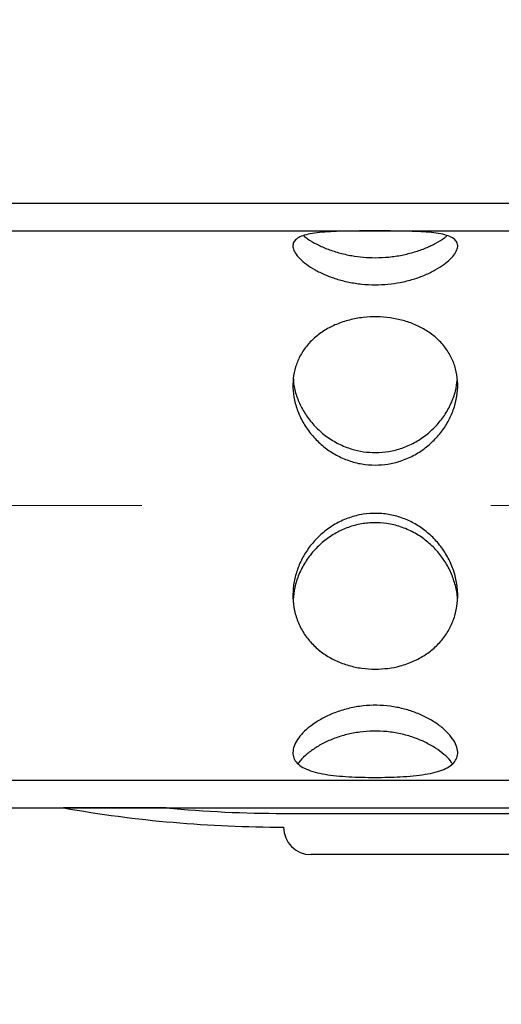
# Model space of a CAD drawing. Units: millimetres. Extents: x 380 to 20691, y 268 to 14515.
# Drawn here: x 4412 to 4558, y 9279 to 9577 of the extents above; entities that cross this region are included whole.
import ezdxf

# ---------------------------------------------------------------- set-up
doc = ezdxf.new("R2010")
doc.units = ezdxf.units.MM
doc.header["$LTSCALE"] = 50
doc.linetypes.add('CENTERX2', pattern=[20.32, 12.7, -2.54, 2.54, -2.54])
doc.styles.add('SLDTEXTSTYLE0', font='TXT', dxfattribs={"width": 0.605})
doc.dimstyles.new('SLDDIMSTYLE0', dxfattribs={"dimtxt": 175, "dimasz": 165.1, "dimexe": 0, "dimexo": 0.0625, "dimgap": 43.75, "dimtad": 1, "dimdec": 3, "dimlfac": 1.2, "dimrnd": 1e-09, "dimzin": 12, "dimdsep": 46, "dimtxsty": 'SLDTEXTSTYLE0', "dimsah": 1, "dimcen": 0.09, "dimadec": 0, "dimazin": 3, "dimtfac": 1, "dimtdec": 3, "dimtofl": 0, "dimtmove": 0, "dimatfit": 3, "dimfxl": 0, "dimfrac": 2, "dimtolj": 1, "dimtzin": 12, "dimarcsym": 0})

# ---------------------------------------------------------------- blocks, each defined once
blk = doc.blocks.new('_D_6')
at = {"color": 7, "linetype": 'Continuous', "lineweight": 0}
for p, q in [((3857.13, 10536.8), (3857.13, 8892.31)), ((17107.13, 10536.8), (17107.13, 8892.31)), ((17107.13, 8942.31), (3857.13, 8942.31))]:
    blk.add_line(p, q, dxfattribs=at)
at = {"color": 7, "linetype": 'Continuous', "lineweight": 18}
for points in [[(3857.13, 8942.31), (4022.23, 8916.91), (4022.23, 8967.71)], [(17107.13, 8942.31), (16942.03, 8967.71), (16942.03, 8916.91)]]:
    blk.add_solid(points, dxfattribs=at)
at = {"color": 7, "linetype": 'Continuous', "lineweight": 18, "insert": (10141.19, 9167.89), "char_height": 175, "attachment_point": 1, "style": 'SLDTEXTSTYLE0'}
blk.add_mtext('15900', dxfattribs=at)

msp = doc.modelspace()

# ---------------------------------------------------------------- hatches: boundary and pattern name
at = {"linetype": 'Continuous', "lineweight": 18}
h = msp.add_hatch(dxfattribs=at)
h.set_pattern_fill('ANSI31', scale=50, style=0)
edge = h.paths.add_edge_path(flags=0)
edge.add_line((16458.45915, 9332.63674), (16472.45887, 9332.63674))
edge.add_arc((16472.45887, 9717.63674), 385, 270, 327.4399195)
edge.add_arc((15111.29234, 10586.8034), 2000, 327.43991955, 392.56008045)
edge.add_arc((16472.45887, 11455.97007), 385, 32.5600805, 90)
edge.add_line((16472.45887, 11840.97007), (16458.45915, 11840.97007))
edge.add_arc((16450.12582, 11840.97007), 8.33333, 0, 90)
edge.add_line((16450.12582, 11849.3034), (16383.45915, 11849.3034))
edge.add_arc((16383.45915, 11840.97007), 8.33333, 90, 180)
edge.add_line((16375.12582, 11840.97007), (15941.79249, 11840.97007))
edge.add_arc((15933.45915, 11840.97007), 8.33333, 0, 90)
edge.add_line((15933.45915, 11849.3034), (15866.79249, 11849.3034))
edge.add_arc((15866.79249, 11840.97007), 8.33333, 90, 180)
edge.add_line((15858.45915, 11840.97007), (15425.12582, 11840.97007))
edge.add_arc((15416.79249, 11840.97007), 8.33333, 0, 90)
edge.add_line((15416.79249, 11849.3034), (15350.12582, 11849.3034))
edge.add_arc((15350.12582, 11840.97007), 8.33333, 90, 180)
edge.add_line((15341.79249, 11840.97007), (14908.45915, 11840.97007))
edge.add_arc((14900.12582, 11840.97007), 8.33333, 0, 90)
edge.add_line((14900.12582, 11849.3034), (14833.45915, 11849.3034))
edge.add_arc((14833.45915, 11840.97007), 8.33333, 90, 180)
edge.add_line((14825.12582, 11840.97007), (14391.79249, 11840.97007))
edge.add_arc((14383.45915, 11840.97007), 8.33333, 0, 90)
edge.add_line((14383.45915, 11849.3034), (14316.79249, 11849.3034))
edge.add_arc((14316.79249, 11840.97007), 8.33333, 90, 180)
edge.add_line((14308.45915, 11840.97007), (13875.12582, 11840.97007))
edge.add_arc((13866.79249, 11840.97007), 8.33333, 0, 90)
edge.add_line((13866.79249, 11849.3034), (13800.12582, 11849.3034))
edge.add_arc((13800.12582, 11840.97007), 8.33333, 90, 180)
edge.add_line((13791.79249, 11840.97007), (13358.45915, 11840.97007))
edge.add_arc((13350.12582, 11840.97007), 8.33333, 0, 90)
edge.add_line((13350.12582, 11849.3034), (13283.45915, 11849.3034))
edge.add_arc((13283.45915, 11840.97007), 8.33333, 90, 180)
edge.add_line((13275.12582, 11840.97007), (12841.79249, 11840.97007))
edge.add_arc((12833.45915, 11840.97007), 8.33333, 0, 90)
edge.add_line((12833.45915, 11849.3034), (12766.79249, 11849.3034))
edge.add_arc((12766.79249, 11840.97007), 8.33333, 90, 180)
edge.add_line((12758.45915, 11840.97007), (12325.12582, 11840.97007))
edge.add_arc((12316.79249, 11840.97007), 8.33333, 0, 90)
edge.add_line((12316.79249, 11849.3034), (12250.12582, 11849.3034))
edge.add_arc((12250.12582, 11840.97007), 8.33333, 90, 180)
edge.add_line((12241.79249, 11840.97007), (11808.45915, 11840.97007))
edge.add_arc((11800.12582, 11840.97007), 8.33333, 0, 90)
edge.add_line((11800.12582, 11849.3034), (11733.45915, 11849.3034))
edge.add_arc((11733.45915, 11840.97007), 8.33333, 90, 180)
edge.add_line((11725.12582, 11840.97007), (11291.79249, 11840.97007))
edge.add_arc((11283.45915, 11840.97007), 8.33333, 0, 90)
edge.add_line((11283.45915, 11849.3034), (11216.79249, 11849.3034))
edge.add_arc((11216.79249, 11840.97007), 8.33333, 90, 180)
edge.add_line((11208.45915, 11840.97007), (10775.12582, 11840.97007))
edge.add_arc((10766.79249, 11840.97007), 8.33333, 0, 90)
edge.add_line((10766.79249, 11849.3034), (10700.12582, 11849.3034))
edge.add_arc((10700.12582, 11840.97007), 8.33333, 90, 180)
edge.add_line((10691.79249, 11840.97007), (10258.45915, 11840.97007))
edge.add_arc((10250.12582, 11840.97007), 8.33333, 0, 90)
edge.add_line((10250.12582, 11849.3034), (10183.45915, 11849.3034))
edge.add_arc((10183.45915, 11840.97007), 8.33333, 90, 180)
edge.add_line((10175.12582, 11840.97007), (9741.79249, 11840.97007))
edge.add_arc((9733.45915, 11840.97007), 8.33333, 0, 90)
edge.add_line((9733.45915, 11849.3034), (9666.79249, 11849.3034))
edge.add_arc((9666.79249, 11840.97007), 8.33333, 90, 180)
edge.add_line((9658.45915, 11840.97007), (9225.12582, 11840.97007))
edge.add_arc((9216.79249, 11840.97007), 8.33333, 0, 90)
edge.add_line((9216.79249, 11849.3034), (9150.12582, 11849.3034))
edge.add_arc((9150.12582, 11840.97007), 8.33333, 90, 180)
edge.add_line((9141.79249, 11840.97007), (8708.45915, 11840.97007))
edge.add_arc((8700.12582, 11840.97007), 8.33333, 0, 90)
edge.add_line((8700.12582, 11849.3034), (8633.45915, 11849.3034))
edge.add_arc((8633.45915, 11840.97007), 8.33333, 90, 180)
edge.add_line((8625.12582, 11840.97007), (8191.79249, 11840.97007))
edge.add_arc((8183.45915, 11840.97007), 8.33333, 0, 90)
edge.add_line((8183.45915, 11849.3034), (8116.79249, 11849.3034))
edge.add_arc((8116.79249, 11840.97007), 8.33333, 90, 180)
edge.add_line((8108.45915, 11840.97007), (7675.12582, 11840.97007))
edge.add_arc((7666.79249, 11840.97007), 8.33333, 0, 90)
edge.add_line((7666.79249, 11849.3034), (7600.12582, 11849.3034))
edge.add_arc((7600.12582, 11840.97007), 8.33333, 90, 180)
edge.add_line((7591.79249, 11840.97007), (7158.45915, 11840.97007))
edge.add_arc((7150.12582, 11840.97007), 8.33333, 0, 90)
edge.add_line((7150.12582, 11849.3034), (7083.45915, 11849.3034))
edge.add_arc((7083.45915, 11840.97007), 8.33333, 90, 180)
edge.add_line((7075.12582, 11840.97007), (6641.79249, 11840.97007))
edge.add_arc((6633.45915, 11840.97007), 8.33333, 0, 90)
edge.add_line((6633.45915, 11849.3034), (6566.79249, 11849.3034))
edge.add_arc((6566.79249, 11840.97007), 8.33333, 90, 180)
edge.add_line((6558.45915, 11840.97007), (6125.12582, 11840.97007))
edge.add_arc((6116.79249, 11840.97007), 8.33333, 0, 90)
edge.add_line((6116.79249, 11849.3034), (6050.12582, 11849.3034))
edge.add_arc((6050.12582, 11840.97007), 8.33333, 90, 180)
edge.add_line((6041.79249, 11840.97007), (5733.45915, 11840.97007))
edge.add_line((5733.45915, 11840.97007), (5733.45915, 11903.47007))
edge.add_line((5733.45915, 11903.47007), (5729.29249, 11903.47007))
edge.add_line((5729.29249, 11903.47007), (5729.29249, 11836.8034))
edge.add_line((5729.29249, 11836.8034), (16472.45887, 11836.8034))
edge.add_arc((16472.45887, 11455.97007), 380.83333, 32.5600805, 90, ccw=False)
edge.add_arc((15111.29234, 10586.8034), 1995.83333, -32.56008045, 32.56008045, ccw=False)
edge.add_arc((16472.45887, 9717.63674), 380.83333, 270, 327.4399195, ccw=False)
edge.add_line((16472.45887, 9336.8034), (4491.79249, 9336.8034))
edge.add_arc((4491.79249, 9717.63674), 380.83333, 264.6376761, 270, ccw=False)
edge.add_line((4456.20222, 9338.47007), (4425.02693, 9338.47007))
edge.add_arc((4491.79249, 9717.63674), 385, 260.0134486, 270)
edge.add_arc((4500.12582, 9332.63674), 8.33333, 180, 270)
edge.add_line((4500.12582, 9324.3034), (4566.79249, 9324.3034))
edge.add_arc((4566.79249, 9332.63674), 8.33333, 270, 360)
edge.add_line((4575.12582, 9332.63674), (5008.45915, 9332.63674))
edge.add_arc((5016.79249, 9332.63674), 8.33333, 180, 270)
edge.add_line((5016.79249, 9324.3034), (5083.45915, 9324.3034))
edge.add_arc((5083.45915, 9332.63674), 8.33333, 270, 360)
edge.add_line((5091.79249, 9332.63674), (5525.12582, 9332.63674))
edge.add_arc((5533.45915, 9332.63674), 8.33333, 180, 270)
edge.add_line((5533.45915, 9324.3034), (5600.12582, 9324.3034))
edge.add_arc((5600.12582, 9332.63674), 8.33333, 270, 360)
edge.add_line((5608.45915, 9332.63674), (6041.79249, 9332.63674))
edge.add_arc((6050.12582, 9332.63674), 8.33333, 180, 270)
edge.add_line((6050.12582, 9324.3034), (6116.79249, 9324.3034))
edge.add_arc((6116.79249, 9332.63674), 8.33333, 270, 360)
edge.add_line((6125.12582, 9332.63674), (6558.45915, 9332.63674))
edge.add_arc((6566.79249, 9332.63674), 8.33333, 180, 270)
edge.add_line((6566.79249, 9324.3034), (6633.45915, 9324.3034))
edge.add_arc((6633.45915, 9332.63674), 8.33333, 270, 360)
edge.add_line((6641.79249, 9332.63674), (7075.12582, 9332.63674))
edge.add_arc((7083.45915, 9332.63674), 8.33333, 180, 270)
edge.add_line((7083.45915, 9324.3034), (7150.12582, 9324.3034))
edge.add_arc((7150.12582, 9332.63674), 8.33333, 270, 360)
edge.add_line((7158.45915, 9332.63674), (7591.79249, 9332.63674))
edge.add_arc((7600.12582, 9332.63674), 8.33333, 180, 270)
edge.add_line((7600.12582, 9324.3034), (7666.79249, 9324.3034))
edge.add_arc((7666.79249, 9332.63674), 8.33333, 270, 360)
edge.add_line((7675.12582, 9332.63674), (8108.45915, 9332.63674))
edge.add_arc((8116.79249, 9332.63674), 8.33333, 180, 270)
edge.add_line((8116.79249, 9324.3034), (8183.45915, 9324.3034))
edge.add_arc((8183.45915, 9332.63674), 8.33333, 270, 360)
edge.add_line((8191.79249, 9332.63674), (8625.12582, 9332.63674))
edge.add_arc((8633.45915, 9332.63674), 8.33333, 180, 270)
edge.add_line((8633.45915, 9324.3034), (8700.12582, 9324.3034))
edge.add_arc((8700.12582, 9332.63674), 8.33333, 270, 360)
edge.add_line((8708.45915, 9332.63674), (9141.79249, 9332.63674))
edge.add_arc((9150.12582, 9332.63674), 8.33333, 180, 270)
edge.add_line((9150.12582, 9324.3034), (9216.79249, 9324.3034))
edge.add_arc((9216.79249, 9332.63674), 8.33333, 270, 360)
edge.add_line((9225.12582, 9332.63674), (9658.45915, 9332.63674))
edge.add_arc((9666.79249, 9332.63674), 8.33333, 180, 270)
edge.add_line((9666.79249, 9324.3034), (9733.45915, 9324.3034))
edge.add_arc((9733.45915, 9332.63674), 8.33333, 270, 360)
edge.add_line((9741.79249, 9332.63674), (10175.12582, 9332.63674))
edge.add_arc((10183.45915, 9332.63674), 8.33333, 180, 270)
edge.add_line((10183.45915, 9324.3034), (10250.12582, 9324.3034))
edge.add_arc((10250.12582, 9332.63674), 8.33333, 270, 360)
edge.add_line((10258.45915, 9332.63674), (10691.79249, 9332.63674))
edge.add_arc((10700.12582, 9332.63674), 8.33333, 180, 270)
edge.add_line((10700.12582, 9324.3034), (10766.79249, 9324.3034))
edge.add_arc((10766.79249, 9332.63674), 8.33333, 270, 360)
edge.add_line((10775.12582, 9332.63674), (11208.45915, 9332.63674))
edge.add_arc((11216.79249, 9332.63674), 8.33333, 180, 270)
edge.add_line((11216.79249, 9324.3034), (11283.45915, 9324.3034))
edge.add_arc((11283.45915, 9332.63674), 8.33333, 270, 360)
edge.add_line((11291.79249, 9332.63674), (11725.12582, 9332.63674))
edge.add_arc((11733.45915, 9332.63674), 8.33333, 180, 270)
edge.add_line((11733.45915, 9324.3034), (11800.12582, 9324.3034))
edge.add_arc((11800.12582, 9332.63674), 8.33333, 270, 360)
edge.add_line((11808.45915, 9332.63674), (12241.79249, 9332.63674))
edge.add_arc((12250.12582, 9332.63674), 8.33333, 180, 270)
edge.add_line((12250.12582, 9324.3034), (12316.79249, 9324.3034))
edge.add_arc((12316.79249, 9332.63674), 8.33333, 270, 360)
edge.add_line((12325.12582, 9332.63674), (12758.45915, 9332.63674))
edge.add_arc((12766.79249, 9332.63674), 8.33333, 180, 270)
edge.add_line((12766.79249, 9324.3034), (12833.45915, 9324.3034))
edge.add_arc((12833.45915, 9332.63674), 8.33333, 270, 360)
edge.add_line((12841.79249, 9332.63674), (13275.12582, 9332.63674))
edge.add_arc((13283.45915, 9332.63674), 8.33333, 180, 270)
edge.add_line((13283.45915, 9324.3034), (13350.12582, 9324.3034))
edge.add_arc((13350.12582, 9332.63674), 8.33333, 270, 360)
edge.add_line((13358.45915, 9332.63674), (13791.79249, 9332.63674))
edge.add_arc((13800.12582, 9332.63674), 8.33333, 180, 270)
edge.add_line((13800.12582, 9324.3034), (13866.79249, 9324.3034))
edge.add_arc((13866.79249, 9332.63674), 8.33333, 270, 360)
edge.add_line((13875.12582, 9332.63674), (14308.45915, 9332.63674))
edge.add_arc((14316.79249, 9332.63674), 8.33333, 180, 270)
edge.add_line((14316.79249, 9324.3034), (14383.45915, 9324.3034))
edge.add_arc((14383.45915, 9332.63674), 8.33333, 270, 360)
edge.add_line((14391.79249, 9332.63674), (14825.12582, 9332.63674))
edge.add_arc((14833.45915, 9332.63674), 8.33333, 180, 270)
edge.add_line((14833.45915, 9324.3034), (14900.12582, 9324.3034))
edge.add_arc((14900.12582, 9332.63674), 8.33333, 270, 360)
edge.add_line((14908.45915, 9332.63674), (15341.79249, 9332.63674))
edge.add_arc((15350.12582, 9332.63674), 8.33333, 180, 270)
edge.add_line((15350.12582, 9324.3034), (15416.79249, 9324.3034))
edge.add_arc((15416.79249, 9332.63674), 8.33333, 270, 360)
edge.add_line((15425.12582, 9332.63674), (15858.45915, 9332.63674))
edge.add_arc((15866.79249, 9332.63674), 8.33333, 180, 270)
edge.add_line((15866.79249, 9324.3034), (15933.45915, 9324.3034))
edge.add_arc((15933.45915, 9332.63674), 8.33333, 270, 360)
edge.add_line((15941.79249, 9332.63674), (16375.12582, 9332.63674))
edge.add_arc((16383.45915, 9332.63674), 8.33333, 180, 270)
edge.add_line((16383.45915, 9324.3034), (16450.12582, 9324.3034))
edge.add_arc((16450.12582, 9332.63674), 8.33333, 270, 360)
h = msp.add_hatch(dxfattribs=at)
h.set_pattern_fill('ANSI32', scale=50, angle=90, style=0)
h.paths.add_polyline_path([(5027.95901, 9338.47007), (5027.95901, 9521.8034), (4039.62568, 9521.8034), (4039.62568, 9571.8034), (4019.62568, 9571.8034), (4019.62568, 9513.47007), (5019.62568, 9513.47007), (5019.62568, 9346.8034), (4019.62568, 9346.8034), (4019.62568, 9288.47007), (4039.62568, 9288.47007), (4039.62568, 9338.47007)], flags=0)

# ---------------------------------------------------------------- linework, layer by layer
at = {"color": 7, "linetype": 'Continuous', "lineweight": 25}
for p, q in [((5027.95901, 9521.8034), (4039.62568, 9521.8034)), ((4019.62568, 9513.47007), (5019.62568, 9513.47007)), ((5019.62568, 9346.8034), (4019.62568, 9346.8034)), ((4039.62568, 9338.47007), (5027.95901, 9338.47007)), ((4456.20222, 9338.47007), (4425.02693, 9338.47007)), ((4491.79249, 9336.8034), (16472.45887, 9336.8034)), ((4566.79249, 9324.3034), (4500.12582, 9324.3034))]:
    msp.add_line(p, q, dxfattribs=at)
at = {"color": 7, "linetype": 'CENTERX2', "lineweight": 18, "ltscale": 0.833333}
msp.add_line((3919.62568, 9430.13674), (5127.95901, 9430.13674), dxfattribs=at)
at = {"color": 7, "linetype": 'Continuous', "lineweight": 25}
for centre, radius, start in [((4491.79249, 9717.63674), 385, 260.0134486), ((4491.79249, 9717.63674), 380.83333, 264.6376761), ((4500.12582, 9332.63674), 8.33333, 180)]:
    msp.add_arc(centre, radius, start, 270, dxfattribs=at)
for points, knots in [([(4519.62568, 9497.10585), (4518.25585, 9497.14793), (4515.516, 9497.2321), (4511.52686, 9497.87047), (4507.77582, 9498.84736), (4504.31406, 9500.12978), (4501.24815, 9501.64867), (4498.6348, 9503.32929), (4496.60759, 9505.06876), (4495.23296, 9506.76417), (4494.58042, 9508.31528), (4494.61839, 9509.66389), (4495.34374, 9510.77781), (4496.68329, 9511.66854), (4498.63568, 9512.33667), (4501.16338, 9512.8187), (4504.23726, 9513.12912), (4507.7942, 9513.31013), (4511.72469, 9513.39927), (4515.85818, 9513.43244), (4520.05619, 9513.44155), (4524.15209, 9513.42853), (4528.07734, 9513.38971), (4531.77347, 9513.2974), (4535.16572, 9513.1165), (4538.21265, 9512.80185), (4540.77319, 9512.30091), (4542.76827, 9511.58019), (4544.08279, 9510.6103), (4544.69812, 9509.42251), (4544.59467, 9508.03052), (4543.8415, 9506.50622), (4542.4441, 9504.8817), (4540.45759, 9503.21843), (4537.88952, 9501.58595), (4534.77642, 9500.05813), (4531.18836, 9498.75172), (4527.36299, 9497.79776), (4523.46737, 9497.21581), (4520.9062, 9497.1425), (4519.62568, 9497.10585)], [0, 0, 0, 0, 0.026013866, 0.052031278, 0.078008157, 0.103989709, 0.130718086, 0.157445472, 0.184727352, 0.212003385, 0.238496908, 0.264988912, 0.290634426, 0.316283902, 0.342232528, 0.368184744, 0.395141228, 0.422095194, 0.449308437, 0.476515384, 0.502704891, 0.528894815, 0.554402327, 0.5799148, 0.606113804, 0.632314912, 0.659508302, 0.686697224, 0.713677906, 0.7406541, 0.766588306, 0.792524497, 0.818180677, 0.843841421, 0.870326594, 0.896812591, 0.924087476, 0.951356552, 0.975679566, 1, 1, 1, 1]), ([(4497.88603, 9512.01281), (4498.26867, 9511.6961), (4499.31661, 9510.82874), (4501.66612, 9509.46495), (4504.81493, 9508.00935), (4508.44964, 9506.78615), (4512.23102, 9505.9252), (4515.99583, 9505.41883), (4518.41576, 9505.3567), (4519.62568, 9505.32563)], [0, 0, 0, 0, 0.090545919, 0.247979147, 0.405414593, 0.566500298, 0.727557274, 0.863783325, 1, 1, 1, 1]), ([(4519.62568, 9505.32563), (4521.00171, 9505.36606), (4523.75392, 9505.44693), (4527.76291, 9506.0616), (4531.53069, 9507.00481), (4535.01085, 9508.24452), (4538.04673, 9509.71602), (4540.21138, 9511.01113), (4541.10311, 9511.78925), (4541.35995, 9512.01337)], [0, 0, 0, 0, 0.154874324, 0.309765905, 0.464458913, 0.619175025, 0.777556101, 0.935932097, 1, 1, 1, 1]), ([(4519.62568, 9442.42267), (4518.25585, 9442.49203), (4515.516, 9442.63077), (4511.52686, 9443.70117), (4507.77582, 9445.37104), (4504.31406, 9447.63185), (4501.24815, 9450.42469), (4498.6348, 9453.68066), (4496.60759, 9457.29046), (4495.23296, 9461.09735), (4494.58042, 9464.94847), (4494.61839, 9468.68274), (4495.34374, 9472.22124), (4496.68329, 9475.50359), (4498.63568, 9478.47932), (4501.16338, 9481.1367), (4504.23726, 9483.38928), (4507.7942, 9485.20515), (4511.72469, 9486.50293), (4515.85818, 9487.26303), (4520.05619, 9487.4678), (4524.15209, 9487.16015), (4528.07734, 9486.34569), (4531.77347, 9485.06119), (4535.16572, 9483.28896), (4538.21265, 9481.02946), (4540.77319, 9478.29492), (4542.76827, 9475.13957), (4544.08279, 9471.64884), (4544.69812, 9467.97532), (4544.59467, 9464.21416), (4543.8415, 9460.5), (4542.4441, 9456.89434), (4540.45759, 9453.46203), (4537.88952, 9450.30707), (4534.77642, 9447.50244), (4531.18836, 9445.20451), (4527.36299, 9443.57883), (4523.46737, 9442.60407), (4520.9062, 9442.48314), (4519.62568, 9442.42267)], [0, 0, 0, 0, 0.026013866, 0.052031278, 0.078008157, 0.103989709, 0.130718086, 0.157445472, 0.184727352, 0.212003385, 0.238496908, 0.264988912, 0.290634426, 0.316283902, 0.342232528, 0.368184744, 0.395141228, 0.422095194, 0.449308437, 0.476515384, 0.502704891, 0.528894815, 0.554402327, 0.5799148, 0.606113804, 0.632314912, 0.659508302, 0.686697224, 0.713677906, 0.7406541, 0.766588306, 0.792524497, 0.818180677, 0.843841421, 0.870326594, 0.896812591, 0.924087476, 0.951356552, 0.975679566, 1, 1, 1, 1]), ([(4494.753, 9468.77065), (4494.76117, 9468.37153), (4494.79465, 9466.73662), (4495.52946, 9463.84959), (4496.95177, 9460.25146), (4499.01603, 9456.83955), (4501.64922, 9453.72713), (4504.81957, 9450.98999), (4508.44838, 9448.77638), (4512.2313, 9447.263), (4515.99577, 9446.38569), (4518.41573, 9446.27944), (4519.62568, 9446.22631)], [0, 0, 0, 0, 0.0350995193, 0.1437793968, 0.251639476, 0.3595156368, 0.4703882174, 0.5812623597, 0.6947072029, 0.8081318129, 0.9040692081, 1, 1, 1, 1]), ([(4519.62568, 9446.22631), (4521.00174, 9446.29535), (4523.75403, 9446.43341), (4527.76248, 9447.50032), (4531.53231, 9449.16754), (4535.00475, 9451.42482), (4538.07008, 9454.21165), (4540.67492, 9457.45276), (4542.67113, 9461.042), (4544.03885, 9464.72552), (4544.35842, 9467.18418), (4544.50919, 9468.34411)], [0, 0, 0, 0, 0.110481511, 0.220975332, 0.331327499, 0.441696148, 0.554679244, 0.667658716, 0.7825443, 0.897409678, 1, 1, 1, 1]), ([(4519.62568, 9380.54256), (4518.25585, 9380.59857), (4515.516, 9380.71059), (4511.52686, 9381.586), (4507.77582, 9382.97067), (4504.31406, 9384.88551), (4501.24815, 9387.3163), (4498.6348, 9390.24032), (4496.60759, 9393.60588), (4495.23296, 9397.29422), (4494.58042, 9401.18941), (4494.61839, 9405.12186), (4495.34374, 9409.01214), (4496.68329, 9412.76336), (4498.63568, 9416.30353), (4501.16338, 9419.57961), (4504.23726, 9422.45482), (4507.7942, 9424.84184), (4511.72469, 9426.58803), (4515.85818, 9427.62981), (4520.05619, 9427.91029), (4524.15209, 9427.48823), (4528.07734, 9426.37522), (4531.77347, 9424.65098), (4535.16572, 9422.32556), (4538.21265, 9419.4448), (4540.77319, 9416.07851), (4542.76827, 9412.3369), (4544.08279, 9408.37015), (4544.69812, 9404.3628), (4544.59467, 9400.43571), (4543.8415, 9396.70738), (4542.4441, 9393.23274), (4540.45759, 9390.04198), (4537.88952, 9387.21269), (4534.77642, 9384.77416), (4531.18836, 9382.8308), (4527.36299, 9381.4857), (4523.46737, 9380.68914), (4520.9062, 9380.59142), (4519.62568, 9380.54256)], [0, 0, 0, 0, 0.0260138656, 0.0520312781, 0.0780081567, 0.1039897092, 0.1307180861, 0.1574454718, 0.1847273521, 0.2120033847, 0.2384969082, 0.2649889118, 0.2906344255, 0.3162839018, 0.3422325283, 0.3681847438, 0.3951412281, 0.4220951943, 0.4493084369, 0.4765153837, 0.5027048915, 0.5288948154, 0.5544023268, 0.5799148002, 0.6061138045, 0.6323149123, 0.6595083024, 0.6866972239, 0.7136779065, 0.7406541002, 0.7665883057, 0.7925244971, 0.8181806766, 0.8438414207, 0.8703265937, 0.8968125914, 0.9240874758, 0.9513565522, 0.9756795663, 1, 1, 1, 1]), ([(4544.51689, 9401.70495), (4544.51665, 9401.97898), (4544.51525, 9403.53753), (4543.8421, 9406.39677), (4542.51966, 9410.15444), (4540.51792, 9413.69358), (4537.95667, 9416.94974), (4534.84909, 9419.78958), (4531.27345, 9422.12785), (4527.33584, 9423.82279), (4523.20039, 9424.82019), (4518.99932, 9425.06501), (4514.88926, 9424.61102), (4510.9473, 9423.4651), (4507.23896, 9421.70369), (4503.84809, 9419.34098), (4500.82561, 9416.43246), (4498.3015, 9413.05009), (4496.3713, 9409.30866), (4495.09576, 9405.45648), (4494.82758, 9402.87432), (4494.69921, 9401.63834)], [0, 0, 0, 0, 0.011479021, 0.065286539, 0.119101154, 0.173468821, 0.227842642, 0.283966845, 0.34008636, 0.396583447, 0.453070129, 0.507789639, 0.562510168, 0.616114452, 0.669727443, 0.724569002, 0.779413915, 0.835931907, 0.892441975, 0.948516237, 1, 1, 1, 1]), ([(4519.62568, 9347.71404), (4518.25585, 9347.72389), (4515.516, 9347.74358), (4511.52686, 9347.9112), (4507.77582, 9348.19954), (4504.31406, 9348.64673), (4501.24815, 9349.29154), (4498.6348, 9350.17075), (4496.60759, 9351.32057), (4495.23296, 9352.7298), (4494.58042, 9354.38731), (4494.61839, 9356.21436), (4495.34374, 9358.17754), (4496.68329, 9360.20021), (4498.63568, 9362.23105), (4501.16338, 9364.20674), (4504.23726, 9366.02032), (4507.7942, 9367.58021), (4511.72469, 9368.75192), (4515.85818, 9369.46511), (4520.05619, 9369.657), (4524.15209, 9369.36776), (4528.07734, 9368.6082), (4531.77347, 9367.45425), (4535.16572, 9365.93784), (4538.21265, 9364.12334), (4540.77319, 9362.09723), (4542.76827, 9359.96113), (4544.08279, 9357.84204), (4544.69812, 9355.8483), (4544.59467, 9354.05571), (4543.8415, 9352.49723), (4542.4441, 9351.189), (4540.45759, 9350.1089), (4537.88952, 9349.26263), (4534.77642, 9348.61866), (4531.18836, 9348.16826), (4527.36299, 9347.89169), (4523.46737, 9347.73993), (4520.9062, 9347.72267), (4519.62568, 9347.71404)], [0, 0, 0, 0, 0.026013866, 0.052031278, 0.078008157, 0.103989709, 0.130718086, 0.157445472, 0.184727352, 0.212003385, 0.238496908, 0.264988912, 0.290634426, 0.316283902, 0.342232528, 0.368184744, 0.395141228, 0.422095194, 0.449308437, 0.476515384, 0.502704891, 0.528894815, 0.554402327, 0.5799148, 0.606113804, 0.632314912, 0.659508302, 0.686697224, 0.713677906, 0.7406541, 0.766588306, 0.792524497, 0.818180677, 0.843841421, 0.870326594, 0.896812591, 0.924087476, 0.951356552, 0.975679566, 1, 1, 1, 1]), ([(4543.00817, 9351.8513), (4542.82156, 9352.14077), (4542.2036, 9353.09929), (4540.49786, 9354.72892), (4537.96224, 9356.65529), (4534.84757, 9358.40767), (4531.27386, 9359.89816), (4527.33573, 9361.005), (4523.20041, 9361.66836), (4518.99933, 9361.83085), (4514.88921, 9361.52879), (4510.94749, 9360.76987), (4507.23823, 9359.62495), (4503.8509, 9358.12723), (4500.81501, 9356.34262), (4498.34238, 9354.3582), (4496.78939, 9352.82121), (4496.30727, 9351.99858), (4496.23068, 9351.8679)], [0, 0, 0, 0, 0.029128118, 0.096453539, 0.163786581, 0.233287182, 0.302781979, 0.372744335, 0.442693808, 0.510454929, 0.578217311, 0.644597406, 0.710988285, 0.778900543, 0.846816953, 0.916805199, 0.98678363, 1, 1, 1, 1])]:
    msp.add_open_spline(points, degree=3, knots=knots, dxfattribs=at)

# ---------------------------------------------------------------- dimensions: what is measured, and where the dimension line sits
at = {"color": 7, "linetype": 'Continuous', "lineweight": 18}
dim = msp.add_linear_dim(base=(3857.12568, 8942.30583), p1=(17107.12568, 10586.8034), p2=(3857.12568, 10586.8034), dimstyle='SLDDIMSTYLE0', dxfattribs=at)
dim.commit()
dim.dimension.update_dxf_attribs({"geometry": '_D_6', "text_midpoint": (10415.23893, 8942.30583), "dimtype": 160})

doc.saveas('drawing.dxf')
